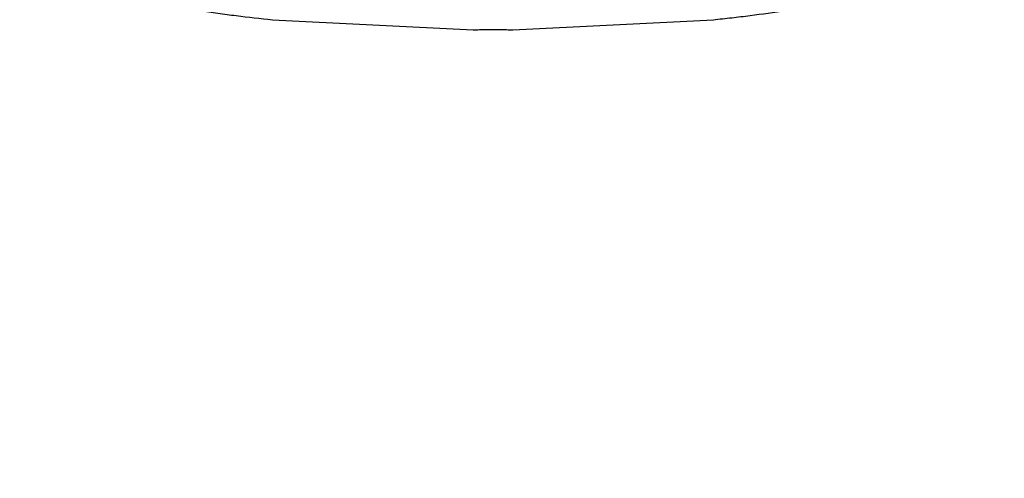
# Model space of a CAD drawing. Units: millimetres. Extents: x 0 to 210, y 0 to 297.
# Drawn here: x 128 to 130, y 237 to 238 of the extents above; entities that cross this region are included whole.
import ezdxf

# ---------------------------------------------------------------- set-up
doc = ezdxf.new("R2010")
doc.units = ezdxf.units.MM
doc.styles.add('SLDTEXTSTYLE0', font='TXT', dxfattribs={"width": 0.75})
doc.dimstyles.new('SLDDIMSTYLE2', dxfattribs={"dimtxt": 3.5, "dimasz": 3.302, "dimexe": 0, "dimexo": 0.0625, "dimgap": 0.875, "dimtad": 1, "dimlfac": 20, "dimrnd": 1e-09, "dimzin": 12, "dimdsep": 46, "dimtxsty": 'SLDTEXTSTYLE0', "dimsah": 1, "dimcen": 0.09, "dimadec": 0, "dimazin": 3, "dimtol": 1, "dimtp": 3, "dimtm": 3, "dimtfac": 1, "dimtofl": 0, "dimtmove": 0, "dimatfit": 3, "dimfxl": 0, "dimfrac": 2, "dimtolj": 1, "dimarcsym": 0})

# ---------------------------------------------------------------- blocks, each defined once
blk = doc.blocks.new('_D_2')
at = {"color": 7, "linetype": 'Continuous', "lineweight": 0}
for p, q in [((130.9612, 282.3654), (104.0849, 282.3654)), ((105.0849, 205.4154), (105.0849, 282.3654)), ((126.2124, 205.4154), (104.0849, 205.4154))]:
    blk.add_line(p, q, dxfattribs=at)
at = {"color": 7, "linetype": 'Continuous', "lineweight": 18}
for points in [[(105.0849, 282.3654), (104.5849, 279.0634), (105.5849, 279.0634)], [(105.0849, 205.4154), (105.5849, 208.7174), (104.5849, 208.7174)]]:
    blk.add_solid(points, dxfattribs=at)
at = {"color": 7, "linetype": 'Continuous', "lineweight": 18, "char_height": 3.5, "attachment_point": 1, "rotation": 90, "style": 'SLDTEXTSTYLE0'}
for s, insert in [('±3', (100.5732, 247.1547)), ('1539', (100.5732, 235.4977))]:
    blk.add_mtext(s, dxfattribs=dict(at, insert=insert))

msp = doc.modelspace()

# ---------------------------------------------------------------- linework, layer by layer
at = {"color": 7, "linetype": 'Continuous', "lineweight": 25}
for p, q in [((128.21479, 238.2402), (128.65269, 238.21768)), ((128.73929, 238.21768), (129.17718, 238.2402))]:
    msp.add_line(p, q, dxfattribs=at)
for points, knots in [([(128.05594, 238.26033), (128.06921, 238.25832), (128.09577, 238.25432), (128.1487, 238.24731), (128.18842, 238.24304), (128.21479, 238.2402)], [0, 0, 0, 0, 0.2515723, 0.5031433, 1, 1, 1, 1]), ([(129.17718, 238.2402), (129.19054, 238.2416), (129.21725, 238.2444), (129.27027, 238.25068), (129.3098, 238.25648), (129.33604, 238.26033)], [0, 0, 0, 0, 0.2515695, 0.5031401, 1, 1, 1, 1]), ([(128.65269, 238.21768), (128.65598, 238.21789), (128.66255, 238.21832), (128.6775, 238.2187), (128.69417, 238.21886), (128.71115, 238.21876), (128.72635, 238.21842), (128.73515, 238.218), (128.73867, 238.21773), (128.73929, 238.21768)], [0, 0, 0, 0, 0.1610693, 0.3221435, 0.4831061, 0.6439795, 0.804842, 0.9657732, 1, 1, 1, 1])]:
    msp.add_open_spline(points, degree=3, knots=knots, dxfattribs=at)

# ---------------------------------------------------------------- dimensions: what is measured, and where the dimension line sits
at = {"color": 7, "linetype": 'Continuous', "lineweight": 18}
dim = msp.add_linear_dim(base=(105.08493, 282.36542), p1=(127.21243, 205.41542), p2=(131.96118, 282.36542), angle=90, dimstyle='SLDDIMSTYLE2', dxfattribs=at)
dim.commit()
dim.dimension.update_dxf_attribs({"geometry": '_D_2', "text_midpoint": (105.08493, 243.89042), "dimtype": 160})

doc.saveas('drawing.dxf')
